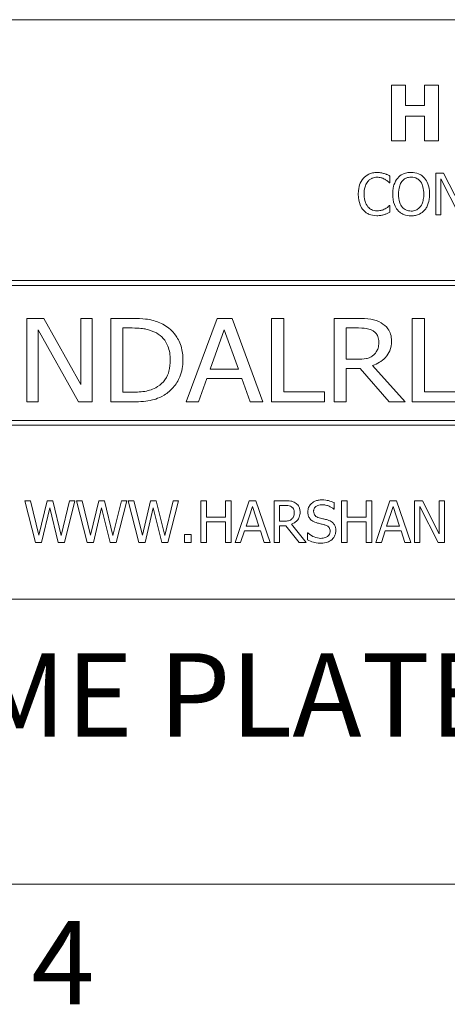
# Model space of a CAD drawing. Units: inches. Extents: x 0.1 to 10.9, y 0.1 to 8.4.
# Drawn here: x 1.3 to 1.8, y 0.3 to 1.3 of the extents above; entities that cross this region are included whole.
import ezdxf

# ---------------------------------------------------------------- set-up
doc = ezdxf.new("R2010")
doc.units = ezdxf.units.IN
doc.header["$MEASUREMENT"] = 0
for name, color, linetype, lineweight in [('Border (ANSI)', 7, 'Continuous', 5), ('Symbol (ANSI)', 7, 'Continuous', 5), ('Visible (ANSI)', 7, 'Continuous', 5)]:
    doc.layers.add(name, color=color, linetype=linetype, lineweight=lineweight)
doc.styles.add('Label Text (ANSI)', font='tahoma.ttf')

# ---------------------------------------------------------------- blocks, each defined once
blk = doc.blocks.new('Borders ETO - Border')
at = {"layer": 'Border (ANSI)'}
blk.add_line((0.38, 0.38), (10.62, 0.38), dxfattribs=at)
at = {"layer": 'Border (ANSI)', "insert": (1.3791, 0.2955), "char_height": 0.09, "width": 0.99129, "attachment_point": 5, "style": 'Label Text (ANSI)'}
blk.add_mtext('\\fTahoma|b0|i0;4', dxfattribs=at)

msp = doc.modelspace()

# ---------------------------------------------------------------- linework, layer by layer
at = {"layer": 'Visible (ANSI)'}
for p, q in [((2.375, 1.3125), (0.625, 1.3125)), ((1.7489, 1.2418), (1.7338, 1.2418)), ((1.7338, 1.2418), (1.7338, 1.1818)), ((1.7489, 1.2198), (1.7489, 1.2418)), ((1.7844, 1.2418), (1.7693, 1.2418)), ((1.7693, 1.2418), (1.7693, 1.2198)), ((1.7844, 1.1818), (1.7844, 1.2418)), ((1.7693, 1.2198), (1.7489, 1.2198)), ((1.7489, 1.1818), (1.7489, 1.2084)), ((1.7489, 1.2084), (1.7693, 1.2084)), ((1.7693, 1.2084), (1.7693, 1.1818)), ((1.7338, 1.1818), (1.7489, 1.1818)), ((1.7693, 1.1818), (1.7844, 1.1818)), ((1.7314, 1.1367), (1.7319, 1.1367)), ((1.7319, 1.1367), (1.7319, 1.1439)), ((1.7898, 1.1469), (1.7813, 1.1469)), ((1.7813, 1.1469), (1.7813, 1.1019)), ((1.7869, 1.1407), (1.8068, 1.1019)), ((1.7869, 1.1019), (1.7869, 1.1407)), ((1.8079, 1.1112), (1.7898, 1.1469)), ((1.7319, 1.1121), (1.7315, 1.1121)), ((1.7319, 1.1049), (1.7319, 1.1121)), ((1.7813, 1.1019), (1.7869, 1.1019)), ((2.3125, 1.0312), (0.6875, 1.0312)), ((0.6928, 1.0259), (2.3072, 1.0259)), ((1.3587, 0.9903), (1.3401, 0.9903)), ((1.3401, 0.9903), (1.3401, 0.9003)), ((1.3985, 0.9191), (1.3587, 0.9903)), ((1.4108, 0.9903), (1.3985, 0.9903)), ((1.3985, 0.9903), (1.3985, 0.9191)), ((1.4108, 0.9003), (1.4108, 0.9903)), ((1.4532, 0.9903), (1.4308, 0.9903)), ((1.4308, 0.9903), (1.4308, 0.9003)), ((1.5455, 0.9903), (1.5122, 0.9003)), ((1.5617, 0.9903), (1.5455, 0.9903)), ((1.5949, 0.9003), (1.5617, 0.9903)), ((1.6043, 0.9903), (1.6043, 0.9003)), ((1.6174, 0.9903), (1.6043, 0.9903)), ((1.6174, 0.911), (1.6174, 0.9903)), ((1.6973, 0.9903), (1.6718, 0.9903)), ((1.6718, 0.9903), (1.6718, 0.9003)), ((1.7692, 0.9903), (1.756, 0.9903)), ((1.756, 0.9903), (1.756, 0.9003)), ((1.7692, 0.911), (1.7692, 0.9903)), ((1.3524, 0.9003), (1.3524, 0.978)), ((1.3524, 0.978), (1.396, 0.9003)), ((1.4439, 0.9107), (1.4439, 0.98)), ((1.4439, 0.98), (1.4539, 0.98)), ((1.5381, 0.9357), (1.5533, 0.9781)), ((1.5533, 0.9781), (1.5685, 0.9357)), ((1.6849, 0.98), (1.698, 0.98)), ((1.6849, 0.9462), (1.6849, 0.98)), ((1.6965, 0.9462), (1.6849, 0.9462)), ((1.5685, 0.9357), (1.5381, 0.9357)), ((1.6849, 0.9003), (1.6849, 0.9362)), ((1.6849, 0.9362), (1.7, 0.9362)), ((1.7, 0.9362), (1.7312, 0.9003)), ((1.7483, 0.9003), (1.7132, 0.9395)), ((1.5255, 0.9003), (1.5345, 0.9255)), ((1.5345, 0.9255), (1.5721, 0.9255)), ((1.5721, 0.9255), (1.5811, 0.9003)), ((1.4539, 0.9107), (1.4439, 0.9107)), ((1.6614, 0.911), (1.6174, 0.911)), ((1.6614, 0.9003), (1.6614, 0.911)), ((1.8132, 0.911), (1.7692, 0.911)), ((1.3401, 0.9003), (1.3524, 0.9003)), ((1.396, 0.9003), (1.4108, 0.9003)), ((1.4308, 0.9003), (1.4535, 0.9003)), ((1.5122, 0.9003), (1.5255, 0.9003)), ((1.5811, 0.9003), (1.5949, 0.9003)), ((1.6043, 0.9003), (1.6614, 0.9003)), ((1.6718, 0.9003), (1.6849, 0.9003)), ((1.7312, 0.9003), (1.7483, 0.9003)), ((1.756, 0.9003), (1.8132, 0.9003)), ((0.6875, 0.875), (2.3125, 0.875)), ((2.3072, 0.8803), (0.6928, 0.8803)), ((1.3442, 0.7937), (1.3381, 0.7937)), ((1.3381, 0.7937), (1.3495, 0.7488)), ((1.3533, 0.7564), (1.3442, 0.7937)), ((1.3622, 0.7937), (1.3533, 0.7564)), ((1.3562, 0.7488), (1.3651, 0.7861)), ((1.3683, 0.7937), (1.3622, 0.7937)), ((1.3651, 0.7861), (1.3742, 0.7488)), ((1.3774, 0.756), (1.3683, 0.7937)), ((1.3864, 0.7937), (1.3774, 0.756)), ((1.3809, 0.7488), (1.3922, 0.7937)), ((1.3922, 0.7937), (1.3864, 0.7937)), ((1.4, 0.7937), (1.3939, 0.7937)), ((1.3939, 0.7937), (1.4053, 0.7488)), ((1.4091, 0.7564), (1.4, 0.7937)), ((1.418, 0.7937), (1.4091, 0.7564)), ((1.412, 0.7488), (1.4209, 0.7861)), ((1.4241, 0.7937), (1.418, 0.7937)), ((1.4209, 0.7861), (1.43, 0.7488)), ((1.4332, 0.756), (1.4241, 0.7937)), ((1.4422, 0.7937), (1.4332, 0.756)), ((1.4367, 0.7488), (1.448, 0.7937)), ((1.448, 0.7937), (1.4422, 0.7937)), ((1.4558, 0.7937), (1.4496, 0.7937)), ((1.4496, 0.7937), (1.4611, 0.7488)), ((1.4649, 0.7564), (1.4558, 0.7937)), ((1.4738, 0.7937), (1.4649, 0.7564)), ((1.4678, 0.7488), (1.4767, 0.7861)), ((1.4799, 0.7937), (1.4738, 0.7937)), ((1.4767, 0.7861), (1.4858, 0.7488)), ((1.489, 0.756), (1.4799, 0.7937)), ((1.498, 0.7937), (1.489, 0.756)), ((1.4925, 0.7488), (1.5038, 0.7937)), ((1.5038, 0.7937), (1.498, 0.7937)), ((1.5339, 0.7937), (1.5279, 0.7937)), ((1.5279, 0.7937), (1.5279, 0.7488)), ((1.5339, 0.7761), (1.5339, 0.7937)), ((1.5606, 0.7937), (1.5546, 0.7937)), ((1.5546, 0.7937), (1.5546, 0.7761)), ((1.5606, 0.7488), (1.5606, 0.7937)), ((1.5801, 0.7937), (1.5649, 0.7488)), ((1.5767, 0.7664), (1.5836, 0.7876)), ((1.5874, 0.7937), (1.5801, 0.7937)), ((1.5836, 0.7876), (1.5906, 0.7664)), ((1.6026, 0.7488), (1.5874, 0.7937)), ((1.6184, 0.7937), (1.6069, 0.7937)), ((1.6069, 0.7937), (1.6069, 0.7488)), ((1.6128, 0.7886), (1.6188, 0.7886)), ((1.6128, 0.7717), (1.6128, 0.7886)), ((1.6719, 0.7845), (1.6719, 0.7916)), ((1.6857, 0.7937), (1.6797, 0.7937)), ((1.6797, 0.7937), (1.6797, 0.7488)), ((1.6857, 0.7761), (1.6857, 0.7937)), ((1.7124, 0.7937), (1.7064, 0.7937)), ((1.7064, 0.7937), (1.7064, 0.7761)), ((1.7124, 0.7488), (1.7124, 0.7937)), ((1.7318, 0.7937), (1.7167, 0.7488)), ((1.7284, 0.7664), (1.7354, 0.7876)), ((1.7392, 0.7937), (1.7318, 0.7937)), ((1.7354, 0.7876), (1.7423, 0.7664)), ((1.7544, 0.7488), (1.7392, 0.7937)), ((1.7671, 0.7937), (1.7586, 0.7937)), ((1.7586, 0.7937), (1.7586, 0.7488)), ((1.7642, 0.7488), (1.7642, 0.7876)), ((1.7642, 0.7876), (1.7841, 0.7488)), ((1.7852, 0.7581), (1.7671, 0.7937)), ((1.7908, 0.7937), (1.7852, 0.7937)), ((1.7852, 0.7937), (1.7852, 0.7581)), ((1.7908, 0.7488), (1.7908, 0.7937)), ((1.5546, 0.7761), (1.5339, 0.7761)), ((1.6714, 0.7845), (1.6719, 0.7845)), ((1.7064, 0.7761), (1.6857, 0.7761)), ((1.5339, 0.7488), (1.5339, 0.7708)), ((1.5339, 0.7708), (1.5546, 0.7708)), ((1.5546, 0.7708), (1.5546, 0.7488)), ((1.5906, 0.7664), (1.5767, 0.7664)), ((1.6181, 0.7717), (1.6128, 0.7717)), ((1.6128, 0.7488), (1.6128, 0.7667)), ((1.6128, 0.7667), (1.6197, 0.7667)), ((1.6197, 0.7667), (1.6339, 0.7488)), ((1.6417, 0.7488), (1.6257, 0.7683)), ((1.6857, 0.7488), (1.6857, 0.7708)), ((1.6857, 0.7708), (1.7064, 0.7708)), ((1.7064, 0.7708), (1.7064, 0.7488)), ((1.7423, 0.7664), (1.7284, 0.7664)), ((1.5176, 0.7574), (1.5104, 0.7574)), ((1.5104, 0.7574), (1.5104, 0.7488)), ((1.5176, 0.7488), (1.5176, 0.7574)), ((1.5709, 0.7488), (1.575, 0.7613)), ((1.575, 0.7613), (1.5922, 0.7613)), ((1.5922, 0.7613), (1.5963, 0.7488)), ((1.6435, 0.759), (1.643, 0.759)), ((1.643, 0.759), (1.643, 0.7514)), ((1.7227, 0.7488), (1.7268, 0.7613)), ((1.7268, 0.7613), (1.744, 0.7613)), ((1.744, 0.7613), (1.7481, 0.7488)), ((1.3495, 0.7488), (1.3562, 0.7488)), ((1.3742, 0.7488), (1.3809, 0.7488)), ((1.4053, 0.7488), (1.412, 0.7488)), ((1.43, 0.7488), (1.4367, 0.7488)), ((1.4611, 0.7488), (1.4678, 0.7488)), ((1.4858, 0.7488), (1.4925, 0.7488)), ((1.5104, 0.7488), (1.5176, 0.7488)), ((1.5279, 0.7488), (1.5339, 0.7488)), ((1.5546, 0.7488), (1.5606, 0.7488)), ((1.5649, 0.7488), (1.5709, 0.7488)), ((1.5963, 0.7488), (1.6026, 0.7488)), ((1.6069, 0.7488), (1.6128, 0.7488)), ((1.6339, 0.7488), (1.6417, 0.7488)), ((1.6797, 0.7488), (1.6857, 0.7488)), ((1.7064, 0.7488), (1.7124, 0.7488)), ((1.7167, 0.7488), (1.7227, 0.7488)), ((1.7481, 0.7488), (1.7544, 0.7488)), ((1.7586, 0.7488), (1.7642, 0.7488)), ((1.7841, 0.7488), (1.7908, 0.7488)), ((0.625, 0.6875), (2.375, 0.6875))]:
    msp.add_line(p, q, dxfattribs=at)
for points, knots in [([(1.718, 1.1477), (1.7164, 1.1477), (1.7148, 1.1475), (1.7118, 1.1469), (1.7104, 1.1464), (1.7069, 1.1447), (1.705, 1.1433), (1.7034, 1.1415)], [-0.04200119, -0.04200119, -0.04200119, -0.04200119, -0.02989136, -0.02989136, -0.01852065, -0.01852065, 0, 0, 0, 0]), ([(1.7259, 1.1465), (1.7247, 1.1469), (1.7235, 1.1471), (1.7216, 1.1475), (1.7202, 1.1477), (1.718, 1.1477)], [-0.04866444, -0.04866444, -0.04866444, -0.04866444, -0.0164486, -0.0164486, 0, 0, 0, 0]), ([(1.7548, 1.1478), (1.7532, 1.1478), (1.7516, 1.1477), (1.7485, 1.147), (1.7471, 1.1465), (1.7436, 1.1449), (1.7418, 1.1435), (1.7403, 1.1417)], [-0.04135962, -0.04135962, -0.04135962, -0.04135962, -0.02913245, -0.02913245, -0.01763659, -0.01763659, 0, 0, 0, 0]), ([(1.7693, 1.1417), (1.7684, 1.1427), (1.7674, 1.1436), (1.765, 1.1453), (1.7637, 1.1459), (1.7603, 1.1474), (1.7576, 1.1478), (1.7548, 1.1478)], [-0.03488862, -0.03488862, -0.03488862, -0.03488862, -0.02866111, -0.02866111, -0.0209848, -0.0209848, 0, 0, 0, 0]), ([(1.7034, 1.1415), (1.7015, 1.1393), (1.7001, 1.1369), (1.6986, 1.1326), (1.6978, 1.1294), (1.6978, 1.1243)], [-0.1030923, -0.1030923, -0.1030923, -0.1030923, -0.0388694, -0.0388694, 0, 0, 0, 0]), ([(1.704, 1.1243), (1.704, 1.127), (1.7043, 1.1302), (1.7061, 1.135), (1.7069, 1.1366), (1.708, 1.1379)], [-0.03884084, -0.03884084, -0.03884084, -0.03884084, -0.01350082, -0.01350082, 0, 0, 0, 0]), ([(1.708, 1.1379), (1.7087, 1.1387), (1.7095, 1.1395), (1.7111, 1.1407), (1.712, 1.1412), (1.7146, 1.1422), (1.7162, 1.1426), (1.718, 1.1426)], [-0.02892622, -0.02892622, -0.02892622, -0.02892622, -0.02100858, -0.02100858, -0.01325302, -0.01325302, 0, 0, 0, 0]), ([(1.718, 1.1426), (1.7195, 1.1426), (1.7211, 1.1424), (1.7233, 1.1418), (1.7247, 1.1413), (1.7264, 1.1404)], [-0.04290766, -0.04290766, -0.04290766, -0.04290766, -0.01398603, -0.01398603, 0, 0, 0, 0]), ([(1.7319, 1.1439), (1.7309, 1.1444), (1.7299, 1.1449), (1.7284, 1.1456), (1.7273, 1.1461), (1.7259, 1.1465)], [-0.03230436, -0.03230436, -0.03230436, -0.03230436, -0.01092757, -0.01092757, 0, 0, 0, 0]), ([(1.7264, 1.1404), (1.7274, 1.1398), (1.7285, 1.1392), (1.7301, 1.1378), (1.7308, 1.1373), (1.7314, 1.1367)], [-0.01593267, -0.01593267, -0.01593267, -0.01593267, -0.00683173, -0.00683173, 0, 0, 0, 0]), ([(1.7403, 1.1417), (1.7385, 1.1396), (1.7372, 1.137), (1.7358, 1.1327), (1.7349, 1.1295), (1.7349, 1.1244)], [-0.1020585, -0.1020585, -0.1020585, -0.1020585, -0.0389283, -0.0389283, 0, 0, 0, 0]), ([(1.7412, 1.1244), (1.7412, 1.1267), (1.7414, 1.1301), (1.743, 1.135), (1.7438, 1.1366), (1.7448, 1.138)], [-0.03957545, -0.03957545, -0.03957545, -0.03957545, -0.01314327, -0.01314327, 0, 0, 0, 0]), ([(1.7448, 1.138), (1.7455, 1.1388), (1.7462, 1.1396), (1.748, 1.141), (1.7489, 1.1414), (1.7512, 1.1424), (1.753, 1.1426), (1.7548, 1.1426)], [-0.02483784, -0.02483784, -0.02483784, -0.02483784, -0.01962553, -0.01962553, -0.01369727, -0.01369727, 0, 0, 0, 0]), ([(1.7548, 1.1426), (1.756, 1.1426), (1.7572, 1.1425), (1.7594, 1.142), (1.7604, 1.1416), (1.7627, 1.1402), (1.7638, 1.1392), (1.7648, 1.138)], [-0.02921501, -0.02921501, -0.02921501, -0.02921501, -0.02025609, -0.02025609, -0.0118747, -0.0118747, 0, 0, 0, 0]), ([(1.7648, 1.138), (1.7664, 1.1359), (1.7671, 1.1336), (1.7682, 1.1297), (1.7685, 1.127), (1.7685, 1.1244)], [-0.0304557, -0.0304557, -0.0304557, -0.0304557, -0.02007882, -0.02007882, 0, 0, 0, 0]), ([(1.7747, 1.1244), (1.7747, 1.1295), (1.7738, 1.133), (1.772, 1.1378), (1.7709, 1.1399), (1.7693, 1.1417)], [-0.03881777, -0.03881777, -0.03881777, -0.03881777, -0.01849364, -0.01849364, 0, 0, 0, 0]), ([(1.6978, 1.1243), (1.6978, 1.1195), (1.6986, 1.1158), (1.7007, 1.1106), (1.7019, 1.1087), (1.7034, 1.107)], [-0.04240448, -0.04240448, -0.04240448, -0.04240448, -0.01747542, -0.01747542, 0, 0, 0, 0]), ([(1.7082, 1.1107), (1.7068, 1.1124), (1.7058, 1.1143), (1.7047, 1.1175), (1.704, 1.12), (1.704, 1.1243)], [-0.09012917, -0.09012917, -0.09012917, -0.09012917, -0.03283129, -0.03283129, 0, 0, 0, 0]), ([(1.7349, 1.1244), (1.7349, 1.1205), (1.7354, 1.1167), (1.7376, 1.1109), (1.7387, 1.1088), (1.7403, 1.1071)], [-0.04715285, -0.04715285, -0.04715285, -0.04715285, -0.01792415, -0.01792415, 0, 0, 0, 0]), ([(1.7548, 1.1061), (1.7538, 1.1061), (1.7529, 1.1062), (1.751, 1.1066), (1.7501, 1.1069), (1.7478, 1.1079), (1.7466, 1.1089), (1.7441, 1.1117), (1.7431, 1.1134), (1.7415, 1.118), (1.7412, 1.1213), (1.7412, 1.1244)], [-0.05981715, -0.05981715, -0.05981715, -0.05981715, -0.05346553, -0.05346553, -0.04749096, -0.04749096, -0.03725952, -0.03725952, -0.02349423, -0.02349423, 0, 0, 0, 0]), ([(1.7685, 1.1244), (1.7685, 1.1224), (1.7683, 1.1205), (1.7677, 1.1169), (1.7673, 1.1153), (1.7656, 1.1117), (1.7645, 1.1103), (1.7625, 1.1084), (1.7613, 1.1076), (1.7583, 1.1064), (1.7566, 1.1061), (1.7548, 1.1061)], [-0.04741968, -0.04741968, -0.04741968, -0.04741968, -0.04007681, -0.04007681, -0.03380475, -0.03380475, -0.0248011, -0.0248011, -0.01326676, -0.01326676, 0, 0, 0, 0]), ([(1.7693, 1.1071), (1.7702, 1.1081), (1.771, 1.1092), (1.7723, 1.1117), (1.7729, 1.1131), (1.7741, 1.1168), (1.7747, 1.12), (1.7747, 1.1244)], [-0.07185308, -0.07185308, -0.07185308, -0.07185308, -0.05325498, -0.05325498, -0.03318844, -0.03318844, 0, 0, 0, 0]), ([(1.7034, 1.107), (1.7043, 1.106), (1.7053, 1.1051), (1.7074, 1.1036), (1.7086, 1.103), (1.7117, 1.1018), (1.7143, 1.1011), (1.7179, 1.1011)], [-0.06217076, -0.06217076, -0.06217076, -0.06217076, -0.04461045, -0.04461045, -0.02708405, -0.02708405, 0, 0, 0, 0]), ([(1.718, 1.1063), (1.7169, 1.1063), (1.7159, 1.1064), (1.7137, 1.1069), (1.7128, 1.1073), (1.7105, 1.1084), (1.7093, 1.1095), (1.7082, 1.1107)], [-0.02429246, -0.02429246, -0.02429246, -0.02429246, -0.01901715, -0.01901715, -0.01284505, -0.01284505, 0, 0, 0, 0]), ([(1.7267, 1.1085), (1.7255, 1.1078), (1.7241, 1.1073), (1.7221, 1.1067), (1.7205, 1.1063), (1.718, 1.1063)], [-0.05677444, -0.05677444, -0.05677444, -0.05677444, -0.01896446, -0.01896446, 0, 0, 0, 0]), ([(1.7259, 1.1024), (1.727, 1.1027), (1.7281, 1.1031), (1.73, 1.1041), (1.731, 1.1045), (1.7319, 1.1049)], [-0.01633335, -0.01633335, -0.01633335, -0.01633335, -0.0078929, -0.0078929, 0, 0, 0, 0]), ([(1.7315, 1.1121), (1.7309, 1.1115), (1.7302, 1.1109), (1.7292, 1.1101), (1.7283, 1.1094), (1.7267, 1.1085)], [-0.03941535, -0.03941535, -0.03941535, -0.03941535, -0.01414273, -0.01414273, 0, 0, 0, 0]), ([(1.7403, 1.1071), (1.7412, 1.106), (1.7422, 1.1051), (1.7443, 1.1036), (1.7454, 1.103), (1.7493, 1.1014), (1.752, 1.1009), (1.7548, 1.1009)], [-0.04274066, -0.04274066, -0.04274066, -0.04274066, -0.03173597, -0.03173597, -0.02120274, -0.02120274, 0, 0, 0, 0]), ([(1.7548, 1.1009), (1.7564, 1.1009), (1.758, 1.1011), (1.761, 1.1017), (1.7625, 1.1022), (1.766, 1.1039), (1.7678, 1.1053), (1.7693, 1.1071)], [-0.04159661, -0.04159661, -0.04159661, -0.04159661, -0.02928975, -0.02928975, -0.01778624, -0.01778624, 0, 0, 0, 0]), ([(1.7179, 1.1011), (1.7194, 1.1011), (1.721, 1.1011), (1.7235, 1.1016), (1.7247, 1.102), (1.7259, 1.1024)], [-0.0195707, -0.0195707, -0.0195707, -0.0195707, -0.00959424, -0.00959424, 0, 0, 0, 0]), ([(1.4886, 0.9832), (1.4845, 0.9857), (1.4798, 0.9873), (1.4726, 0.9891), (1.4665, 0.9903), (1.4532, 0.9903)], [-0.2881431, -0.2881431, -0.2881431, -0.2881431, -0.1012265, -0.1012265, 0, 0, 0, 0]), ([(1.7224, 0.9856), (1.719, 0.9876), (1.7154, 0.9889), (1.7068, 0.9902), (1.702, 0.9903), (1.6973, 0.9903)], [-0.06624429, -0.06624429, -0.06624429, -0.06624429, -0.03627922, -0.03627922, 0, 0, 0, 0]), ([(1.4539, 0.98), (1.4617, 0.98), (1.4663, 0.9792), (1.4727, 0.9779), (1.4764, 0.9765), (1.48, 0.9746)], [-0.05001188, -0.05001188, -0.05001188, -0.05001188, -0.03069643, -0.03069643, 0, 0, 0, 0]), ([(1.5086, 0.9453), (1.5086, 0.9503), (1.5081, 0.9554), (1.505, 0.9657), (1.5026, 0.9695), (1.4973, 0.9768), (1.4933, 0.9804), (1.4886, 0.9832)], [-0.09225189, -0.09225189, -0.09225189, -0.09225189, -0.06855153, -0.06855153, -0.04184592, -0.04184592, 0, 0, 0, 0]), ([(1.698, 0.98), (1.7032, 0.98), (1.7061, 0.9795), (1.7098, 0.9788), (1.7119, 0.9781), (1.7137, 0.9769)], [-0.02902112, -0.02902112, -0.02902112, -0.02902112, -0.01667541, -0.01667541, 0, 0, 0, 0]), ([(1.7336, 0.9659), (1.7336, 0.9684), (1.7334, 0.9709), (1.7321, 0.9752), (1.7312, 0.9771), (1.7277, 0.9819), (1.7252, 0.9839), (1.7224, 0.9856)], [-0.07116127, -0.07116127, -0.07116127, -0.07116127, -0.04499134, -0.04499134, -0.02484992, -0.02484992, 0, 0, 0, 0]), ([(1.48, 0.9746), (1.4828, 0.973), (1.4853, 0.9711), (1.4896, 0.9662), (1.4912, 0.9635), (1.4943, 0.9558), (1.495, 0.9506), (1.495, 0.9454)], [-0.08808467, -0.08808467, -0.08808467, -0.08808467, -0.06354065, -0.06354065, -0.0390964, -0.0390964, 0, 0, 0, 0]), ([(1.7137, 0.9769), (1.7149, 0.9762), (1.716, 0.9753), (1.7176, 0.9735), (1.7183, 0.9724), (1.7197, 0.9691), (1.72, 0.967), (1.72, 0.965)], [-0.04339267, -0.04339267, -0.04339267, -0.04339267, -0.0277332, -0.0277332, -0.0157042, -0.0157042, 0, 0, 0, 0]), ([(1.7132, 0.9395), (1.7158, 0.9404), (1.7183, 0.9415), (1.7229, 0.9443), (1.7249, 0.9459), (1.7293, 0.9505), (1.7308, 0.9531), (1.7331, 0.9587), (1.7336, 0.9623), (1.7336, 0.9659)], [-0.07175449, -0.07175449, -0.07175449, -0.07175449, -0.05837222, -0.05837222, -0.04590815, -0.04590815, -0.02761765, -0.02761765, 0, 0, 0, 0]), ([(1.72, 0.965), (1.72, 0.9632), (1.7199, 0.9615), (1.7191, 0.9576), (1.7184, 0.9562), (1.7171, 0.9536), (1.7159, 0.9521), (1.7144, 0.9508)], [-0.02760498, -0.02760498, -0.02760498, -0.02760498, -0.02205593, -0.02205593, -0.0151498, -0.0151498, 0, 0, 0, 0]), ([(1.495, 0.9454), (1.495, 0.9414), (1.4946, 0.9373), (1.4929, 0.931), (1.4918, 0.9276), (1.4871, 0.9211), (1.4845, 0.9187), (1.4813, 0.9167)], [-0.1136686, -0.1136686, -0.1136686, -0.1136686, -0.0605989, -0.0605989, -0.0283152, -0.0283152, 0, 0, 0, 0]), ([(1.4884, 0.9076), (1.4922, 0.9098), (1.4954, 0.9126), (1.5011, 0.9192), (1.5035, 0.9232), (1.5076, 0.933), (1.5086, 0.9391), (1.5086, 0.9453)], [-0.1145593, -0.1145593, -0.1145593, -0.1145593, -0.0812893, -0.0812893, -0.0473176, -0.0473176, 0, 0, 0, 0]), ([(1.7144, 0.9508), (1.7133, 0.9499), (1.7122, 0.9491), (1.709, 0.9475), (1.7074, 0.9472), (1.7034, 0.9464), (1.6999, 0.9462), (1.6965, 0.9462)], [-0.03466336, -0.03466336, -0.03466336, -0.03466336, -0.0310477, -0.0310477, -0.02577156, -0.02577156, 0, 0, 0, 0]), ([(1.4813, 0.9167), (1.4762, 0.9135), (1.4715, 0.9124), (1.4643, 0.911), (1.4589, 0.9107), (1.4539, 0.9107)], [-0.05584582, -0.05584582, -0.05584582, -0.05584582, -0.03841234, -0.03841234, 0, 0, 0, 0]), ([(1.4535, 0.9003), (1.4597, 0.9003), (1.4671, 0.9006), (1.4761, 0.9023), (1.4816, 0.9036), (1.4884, 0.9076)], [-0.1951748, -0.1951748, -0.1951748, -0.1951748, -0.0605405, -0.0605405, 0, 0, 0, 0]), ([(1.6299, 0.7914), (1.6291, 0.7919), (1.6283, 0.7923), (1.6266, 0.793), (1.6258, 0.7932), (1.6228, 0.7937), (1.6206, 0.7937), (1.6184, 0.7937)], [-0.03019676, -0.03019676, -0.03019676, -0.03019676, -0.02322409, -0.02322409, -0.01647552, -0.01647552, 0, 0, 0, 0]), ([(1.6188, 0.7886), (1.6198, 0.7886), (1.6216, 0.7885), (1.6242, 0.7879), (1.6251, 0.7876), (1.6259, 0.787)], [-0.01974028, -0.01974028, -0.01974028, -0.01974028, -0.00758722, -0.00758722, 0, 0, 0, 0]), ([(1.6259, 0.787), (1.6264, 0.7867), (1.6269, 0.7863), (1.6277, 0.7853), (1.628, 0.7847), (1.6286, 0.7833), (1.6288, 0.7822), (1.6288, 0.7811)], [-0.01530597, -0.01530597, -0.01530597, -0.01530597, -0.01213219, -0.01213219, -0.00846681, -0.00846681, 0, 0, 0, 0]), ([(1.635, 0.7815), (1.635, 0.7828), (1.6349, 0.7841), (1.6343, 0.7861), (1.6339, 0.7871), (1.6323, 0.7895), (1.6312, 0.7905), (1.6299, 0.7914)], [-0.03625554, -0.03625554, -0.03625554, -0.03625554, -0.02190059, -0.02190059, -0.01167159, -0.01167159, 0, 0, 0, 0]), ([(1.6585, 0.7946), (1.6572, 0.7946), (1.6559, 0.7944), (1.6534, 0.794), (1.6522, 0.7936), (1.649, 0.7921), (1.6476, 0.7909), (1.6456, 0.7889), (1.6448, 0.7877), (1.6436, 0.7848), (1.6434, 0.7833), (1.6434, 0.7817)], [-0.04473179, -0.04473179, -0.04473179, -0.04473179, -0.03894923, -0.03894923, -0.03359971, -0.03359971, -0.02345121, -0.02345121, -0.01213079, -0.01213079, 0, 0, 0, 0]), ([(1.6496, 0.7823), (1.6496, 0.7828), (1.6496, 0.7832), (1.6498, 0.7841), (1.6499, 0.7845), (1.6504, 0.7856), (1.6509, 0.7863), (1.6521, 0.7875), (1.653, 0.7881), (1.6557, 0.7892), (1.6573, 0.7894), (1.6589, 0.7894)], [-0.04107618, -0.04107618, -0.04107618, -0.04107618, -0.03600482, -0.03600482, -0.03118019, -0.03118019, -0.0220353, -0.0220353, -0.01198824, -0.01198824, 0, 0, 0, 0]), ([(1.6719, 0.7916), (1.6699, 0.7926), (1.6678, 0.7933), (1.6642, 0.7941), (1.6618, 0.7946), (1.6585, 0.7946)], [-0.06305168, -0.06305168, -0.06305168, -0.06305168, -0.02521406, -0.02521406, 0, 0, 0, 0]), ([(1.6589, 0.7894), (1.6602, 0.7894), (1.6614, 0.7892), (1.6642, 0.7886), (1.6655, 0.7881), (1.6681, 0.7869), (1.6699, 0.7859), (1.6714, 0.7845)], [-0.02702223, -0.02702223, -0.02702223, -0.02702223, -0.02205142, -0.02205142, -0.01563025, -0.01563025, 0, 0, 0, 0]), ([(1.6257, 0.7683), (1.6268, 0.7687), (1.6278, 0.7693), (1.6298, 0.7705), (1.6307, 0.7712), (1.633, 0.7736), (1.6337, 0.7752), (1.6347, 0.7777), (1.635, 0.7796), (1.635, 0.7815)], [-0.02775245, -0.02775245, -0.02775245, -0.02775245, -0.0243169, -0.0243169, -0.02104914, -0.02104914, -0.01461325, -0.01461325, 0, 0, 0, 0]), ([(1.6288, 0.7811), (1.6288, 0.7802), (1.6287, 0.7794), (1.6284, 0.7777), (1.6282, 0.777), (1.6275, 0.7755), (1.6269, 0.7747), (1.6262, 0.774)], [-0.01756803, -0.01756803, -0.01756803, -0.01756803, -0.01262199, -0.01262199, -0.00764629, -0.00764629, 0, 0, 0, 0]), ([(1.6434, 0.7817), (1.6434, 0.7793), (1.6438, 0.7778), (1.6446, 0.7757), (1.6453, 0.7746), (1.6463, 0.7735)], [-0.01673534, -0.01673534, -0.01673534, -0.01673534, -0.010512, -0.010512, 0, 0, 0, 0]), ([(1.6555, 0.7753), (1.6546, 0.7755), (1.6538, 0.7758), (1.6524, 0.7766), (1.6518, 0.777), (1.6509, 0.778), (1.6504, 0.7785), (1.6497, 0.7803), (1.6496, 0.7813), (1.6496, 0.7823)], [-0.03419868, -0.03419868, -0.03419868, -0.03419868, -0.02380557, -0.02380557, -0.01462355, -0.01462355, -0.00748595, -0.00748595, 0, 0, 0, 0]), ([(1.6647, 0.7729), (1.6632, 0.7734), (1.6616, 0.7738), (1.6596, 0.7742), (1.6574, 0.7748), (1.6555, 0.7753)], [-0.05935488, -0.05935488, -0.05935488, -0.05935488, -0.0150435, -0.0150435, 0, 0, 0, 0]), ([(1.6262, 0.774), (1.6257, 0.7735), (1.6252, 0.7731), (1.6238, 0.7724), (1.623, 0.7722), (1.6212, 0.7718), (1.6196, 0.7717), (1.6181, 0.7717)], [-0.01585556, -0.01585556, -0.01585556, -0.01585556, -0.01418166, -0.01418166, -0.01177502, -0.01177502, 0, 0, 0, 0]), ([(1.6463, 0.7735), (1.6472, 0.7726), (1.6483, 0.7717), (1.6502, 0.7708), (1.6515, 0.7702), (1.6537, 0.7696)], [-0.05204567, -0.05204567, -0.05204567, -0.05204567, -0.01746308, -0.01746308, 0, 0, 0, 0]), ([(1.6537, 0.7696), (1.6551, 0.7692), (1.6567, 0.7688), (1.6593, 0.7682), (1.6606, 0.7679), (1.6618, 0.7675)], [-0.02074643, -0.02074643, -0.02074643, -0.02074643, -0.00999724, -0.00999724, 0, 0, 0, 0]), ([(1.6618, 0.7675), (1.6626, 0.7673), (1.6634, 0.767), (1.6647, 0.7663), (1.6652, 0.7659), (1.6661, 0.765), (1.6665, 0.7645), (1.6673, 0.7626), (1.6674, 0.7616), (1.6674, 0.7606)], [-0.03441839, -0.03441839, -0.03441839, -0.03441839, -0.02386791, -0.02386791, -0.01482963, -0.01482963, -0.00762197, -0.00762197, 0, 0, 0, 0]), ([(1.6736, 0.7616), (1.6736, 0.7627), (1.6735, 0.7637), (1.673, 0.7657), (1.6727, 0.7667), (1.6714, 0.769), (1.6704, 0.7699), (1.6682, 0.7716), (1.6665, 0.7724), (1.6647, 0.7729)], [-0.03065615, -0.03065615, -0.03065615, -0.03065615, -0.02585134, -0.02585134, -0.0214107, -0.0214107, -0.01405035, -0.01405035, 0, 0, 0, 0]), ([(1.6574, 0.7531), (1.6549, 0.7531), (1.6525, 0.7537), (1.6486, 0.7553), (1.6461, 0.7565), (1.6435, 0.759)], [-0.0670625, -0.0670625, -0.0670625, -0.0670625, -0.02717703, -0.02717703, 0, 0, 0, 0]), ([(1.6674, 0.7606), (1.6674, 0.7601), (1.6673, 0.7595), (1.6671, 0.7585), (1.667, 0.758), (1.6663, 0.7567), (1.6658, 0.756), (1.6645, 0.7549), (1.6637, 0.7543), (1.6608, 0.7533), (1.659, 0.7531), (1.6574, 0.7531)], [-0.04824946, -0.04824946, -0.04824946, -0.04824946, -0.04119354, -0.04119354, -0.03454511, -0.03454511, -0.02315762, -0.02315762, -0.01278154, -0.01278154, 0, 0, 0, 0]), ([(1.6695, 0.752), (1.6702, 0.7527), (1.6708, 0.7533), (1.6718, 0.7549), (1.6723, 0.7557), (1.6733, 0.7582), (1.6736, 0.7598), (1.6736, 0.7616)], [-0.02743216, -0.02743216, -0.02743216, -0.02743216, -0.02044444, -0.02044444, -0.01326326, -0.01326326, 0, 0, 0, 0]), ([(1.643, 0.7514), (1.6451, 0.7504), (1.6473, 0.7496), (1.6505, 0.7487), (1.653, 0.7479), (1.6578, 0.7479)], [-0.1190244, -0.1190244, -0.1190244, -0.1190244, -0.0363776, -0.0363776, 0, 0, 0, 0]), ([(1.6578, 0.7479), (1.6602, 0.7479), (1.6626, 0.7482), (1.6656, 0.7494), (1.6675, 0.7502), (1.6695, 0.752)], [-0.06781267, -0.06781267, -0.06781267, -0.06781267, -0.02108368, -0.02108368, 0, 0, 0, 0])]:
    msp.add_open_spline(points, degree=3, knots=knots, dxfattribs=at)

# ---------------------------------------------------------------- block references
msp.add_blockref('Borders ETO - Border', (0, 0))

# ---------------------------------------------------------------- texts
at = {"layer": 'Symbol (ANSI)', "insert": (0.8057, 0.5111), "char_height": 0.09, "attachment_point": 7, "style": 'Label Text (ANSI)'}
msp.add_mtext('MFG. NAME PLATE (REF.)', dxfattribs=at)

doc.saveas('drawing.dxf')
